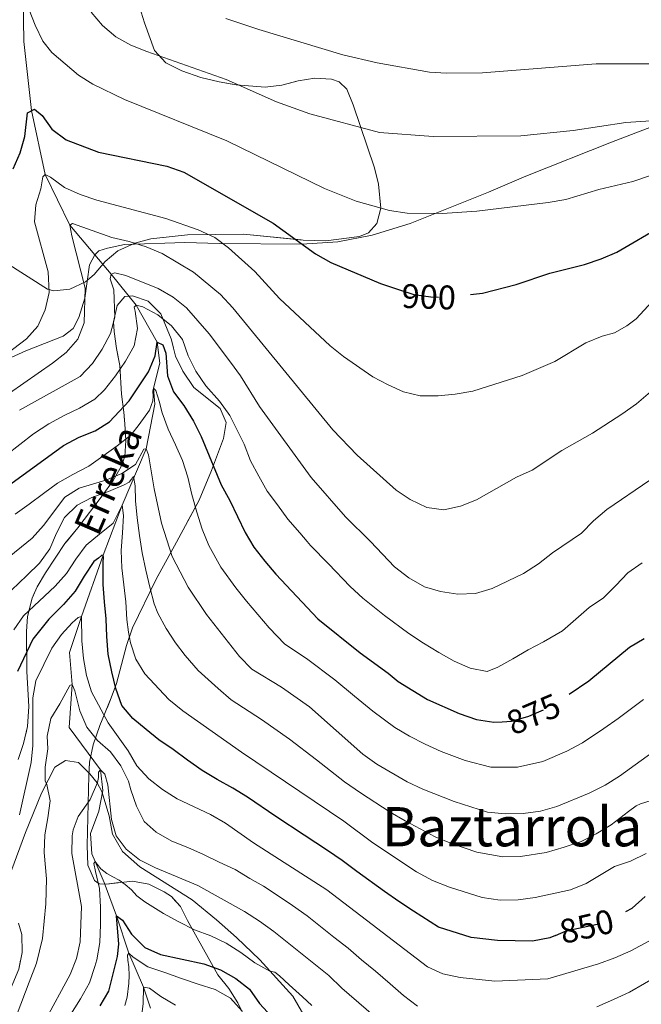
# Model space of a CAD drawing. Extents: x 592449 to 596945, y 770513 to 773545.
# Drawn here: x 594152 to 594334, y 771921 to 772209 of the extents above; entities that cross this region are included whole.
import ezdxf
from ezdxf.enums import TextEntityAlignment as Align

# ---------------------------------------------------------------- set-up
doc = ezdxf.new("R2010")
doc.units = 0
doc.header["$MEASUREMENT"] = 0
doc.linetypes.add('DGN Style 3', pattern=[59.354736, 42.39624, -16.958496])
doc.linetypes.add('DGN Style 5', pattern=[29.677368, 12.718872, -16.958496])
for name, color, linetype in [('Nivel 11', 7, 'Continuous'), ('Nivel 20', 7, 'Continuous'), ('Nivel 21', 7, 'Continuous'), ('Nivel 22', 7, 'Continuous'), ('Nivel 35', 7, 'Continuous'), ('Nivel 4', 7, 'Continuous'), ('Nivel 41', 7, 'Continuous'), ('Nivel 43', 7, 'Continuous'), ('Nivel 45', 7, 'Continuous'), ('Nivel 5', 7, 'Continuous'), ('Nivel 57', 7, 'Continuous'), ('Nivel 61', 7, 'Continuous'), ('Nivel 63', 7, 'Continuous')]:
    doc.layers.add(name, color=color, linetype=linetype)
doc.styles.add('Style-ariali', font='ariali.shx', dxfattribs={"bigfont": 'arialibig.shx'})
doc.styles.add('Style-times', font='times.shx', dxfattribs={"bigfont": 'timesbig.shx'})
doc.styles.add('Style-timesi', font='timesi.shx', dxfattribs={"bigfont": 'timesibig.shx'})
doc.linetypes.add('5zonar', pattern='A,-5,[1,dgnlstyle.shx,S=0.08,R=0,X=0,Y=0],-5', length=10)

msp = doc.modelspace()

# ---------------------------------------------------------------- linework, layer by layer
at = {"layer": 'Nivel 11', "color": 142, "linetype": 'DGN Style 3', "lineweight": 13}
for points in [[(594132.838, 772330.658, 945), (594139.405, 772321.229, 940), (594141.762, 772313.904, 937.481), (594140.672, 772307.613, 935), (594142.024, 772299.113, 932.45), (594145.992, 772291.803, 930), (594147.041, 772280.838, 925), (594149.764, 772268.969, 920), (594150.598, 772260.005, 916.989), (594149.937, 772255.814, 915), (594150.494, 772246.878, 912.849), (594151.392, 772239.817, 910), (594153.374, 772229.202, 907.88), (594152.973, 772216.787, 905), (594153.136, 772202.964, 903.095), (594155.451, 772182.684, 900), (594159.449, 772163.969, 895), (594166.623, 772149.061, 890), (594173.973, 772140.352, 886.966)], [(594173.973, 772140.352, 886.966), (594178.736, 772134.709, 885), (594186.123, 772125.623, 880), (594192.262, 772114.791, 875), (594193.013, 772108.652, 873.494), (594191.171, 772101.316, 870), (594191.513, 772096.587, 869.232), (594189.036, 772083.485, 865), (594181.949, 772066.989, 855), (594176.461, 772052.307, 850), (594170.017, 772034.363, 845), (594166.562, 772023.77, 842.358), (594167.303, 772014.365, 840), (594166.474, 772001.733, 838.494), (594175.589, 771989.328, 835), (594176.309, 771983.312, 834.662), (594175.186, 771977.252, 833.525), (594172.746, 771970.66, 832.143), (594173.097, 771964.764, 830.853), (594174.021, 771962.438, 830), (594176.707, 771956.344, 828.894), (594180.343, 771946.512, 825), (594183.924, 771935.585, 820), (594188.194, 771925.649, 815), (594190.297, 771919.52, 812.665)]]:
    msp.add_polyline3d(points, dxfattribs=at)
at = {"layer": 'Nivel 20', "color": 19, "linetype": 'Continuous', "lineweight": 0, "ltscale": 0.5}
for points in [[(594419.545, 772212.991, 918.13), (594413.834, 772208.556, 918.069), (594406.006, 772203.645, 917.7), (594398.231, 772199.87, 916.81), (594388.062, 772195.802, 915.642), (594374.15, 772191.122, 914.168), (594349.606, 772182.678, 910.574), (594325.406, 772173.468, 908.669), (594300.32, 772163.484, 907.195), (594289.327, 772158.734, 906.181), (594266.447, 772149.564, 904.43), (594255.26, 772146.164, 902.894), (594245.198, 772144.247, 901.635), (594234.605, 772143.493, 900.16), (594210.52, 772143.715, 895.368), (594200.319, 772144.009, 892.604), (594182.66, 772143.387, 889.562), (594177.691, 772142.337, 888.457), (594175.148, 772141.519, 888.211), (594173.973, 772140.352, 888.159)], [(594173.973, 772140.352, 888.159), (594172.444, 772137.414, 888.426), (594171.011, 772127.634, 890.33), (594169.301, 772122.031, 890.699), (594167.666, 772118.824, 891.098), (594164.642, 772116.498, 891.866), (594153.706, 772112.239, 893.924), (594148.349, 772109.773, 894.508), (594123.356, 772095.55, 896.413), (594106.81, 772085.598, 897.211), (594099.198, 772080.566, 897.181), (594093.397, 772075.731, 897.549), (594076.171, 772058.063, 899.177), (594069.885, 772052.303, 899.454), (594065.259, 772048.612, 899.431), (594063.472, 772047.187, 899.423), (594050.499, 772040.149, 899.362), (594034.239, 772032.995, 898.471), (594001.831, 772020.407, 895.092), (593996.42, 772018.415, 894.615)]]:
    msp.add_polyline3d(points, dxfattribs=at)
at = {"layer": 'Nivel 21', "color": 19, "linetype": 'DGN Style 3', "lineweight": 0}
msp.add_polyline3d([(594239.668, 771909.846, 827.614), (594232.015, 771922.968, 828.904), (594222.352, 771933.618, 830.379), (594215.514, 771940.172, 831.208), (594209.609, 771945.381, 832.099), (594202.5, 771951.227, 832.836), (594187.192, 771960.914, 834.095), (594182.059, 771965.453, 834.587), (594179.134, 771970.531, 834.679), (594178.204, 771975.9, 834.556), (594176.063, 771983.011, 834.679), (594174.631, 771985.55, 835.232), (594172.522, 771988.207, 835.754), (594169.211, 771991.562, 837.075), (594165.367, 771992.056, 837.966), (594162.278, 771990.19, 838.765), (594158.341, 771982.481, 840.178), (594153.634, 771970.957, 843.127), (594149.357, 771959.376, 845.215)], dxfattribs=at)
at = {"layer": 'Nivel 22', "color": 25, "linetype": 'DGN Style 5', "lineweight": 30, "flags": 128}
for points, elevation in [([(594262.348, 772130.428), (594267.487, 772128.752), (594272.438, 772128.054), (594277.692, 772127.936), (594284.061, 772128.722)], 900), ([(594293.325, 772003.478), (594296.144, 772003.616), (594301.233, 772005.097), (594305.806, 772007.116), (594310.347, 772009.707), (594313.019, 772011.543)], 875), ([(594308.955, 771940.809), (594312.114, 771942.112), (594317.082, 771943.193), (594322.142, 771944.367), (594326.951, 771946.338), (594329.596, 771947.783)], 850)]:
    msp.add_lwpolyline(points, dxfattribs=dict(at, elevation=elevation))
at = {"layer": 'Nivel 35', "color": 92, "linetype": '5zonar', "lineweight": 0, "ltscale": 0.5}
for points in [[(594187.017, 772213.091, 915.657), (594188.528, 772208.424, 914.744), (594191.473, 772200.345, 913.753), (594194.741, 772196.675, 913.421), (594199.448, 772194.337, 913.223), (594205.002, 772192.385, 913.107), (594210.402, 772191.084, 913.2), (594215.356, 772190.26, 913.55), (594223.868, 772189.586, 914.49), (594228.742, 772190.173, 915.292), (594233.598, 772191.391, 916.218), (594238.41, 772192.212, 916.763), (594243.352, 772191.871, 916.685), (594245.545, 772191.097, 916.579), (594247.834, 772188.964, 916.395), (594249.65, 772184.414, 915.397), (594255.93, 772165.861, 910.312), (594257.112, 772161.121, 909.121), (594257.798, 772154.079, 907.425), (594256.596, 772149.562, 905.819), (594254.166, 772146.802, 904.845), (594251.532, 772145.738, 904.845), (594241.646, 772144.498, 903.881), (594235.074, 772144.695, 903.002), (594217.551, 772146.409, 900.605), (594201.087, 772146.227, 898.271), (594190.405, 772145.104, 895.506), (594185.663, 772143.796, 894.66), (594180.724, 772141.592, 894.4), (594176.961, 772138.463, 894.918), (594173.784, 772134.651, 896.014), (594171.206, 772132.49, 896.981), (594166.638, 772130.337, 898.799), (594161.96, 772129.79, 900.708), (594160.102, 772130.319, 901.343), (594147.693, 772138.247, 904.211)], [(594151.472, 771992.388, 855.572), (594153.096, 771997.131, 855.204), (594154.192, 772002.071, 855.146), (594154.614, 772007.894, 855.757), (594154.054, 772018.155, 858.214), (594153.899, 772029.883, 861.532), (594154.225, 772034.331, 863.865), (594155.575, 772039.719, 865.505), (594157.059, 772043.054, 866.508), (594159.511, 772047.156, 867.979), (594165.164, 772055.691, 870.9), (594168.973, 772060.345, 872.406), (594176.154, 772069.675, 874.311), (594179.316, 772074.183, 876.399), (594181.704, 772078.276, 877.976), (594182.766, 772081.213, 879.041), (594183.048, 772085.907, 880.742), (594182.775, 772090.82, 882.527), (594182.486, 772094.236, 883.772), (594181.771, 772099.514, 886.352), (594181.34, 772107.928, 887.642), (594180.32, 772112.958, 889.178), (594179.631, 772117.861, 890.078), (594179.403, 772120.754, 890.284), (594180.515, 772125.495, 890.271), (594182.788, 772128.213, 890.223), (594184.999, 772128.414, 890.161), (594189.597, 772126.796, 889.169), (594193.27, 772123.13, 888.134), (594196.335, 772115.78, 886.844), (594197.601, 772110.69, 884.939), (594199.741, 772106.282, 884.072), (594203.014, 772101.514, 883.772), (594210.688, 772095.279, 885.261), (594212.49, 772091.2, 884.448), (594211.664, 772086.525, 884.202), (594208.156, 772077.113, 881.286), (594204.548, 772068.41, 878.12), (594197.861, 772056.117, 872.708), (594191.939, 772045.277, 867.43), (594184.979, 772030.972, 862.269), (594183.235, 772025.86, 860.303), (594180.368, 772014.719, 856.924), (594178.759, 772010.469, 854.814), (594175.48, 772002.344, 849.946), (594173.468, 771996.707, 848.083), (594172.426, 771991.603, 846.911), (594172.211, 771987.749, 846.05), (594171.687, 771967.163, 841.503), (594171.914, 771961.389, 840.213), (594173.864, 771956.872, 838.95), (594175.21, 771955.945, 838.616)], [(594175.21, 771955.945, 838.616), (594177.361, 771955.838, 838.493), (594184.973, 771956.755, 838.493), (594189.785, 771955.81, 838.175), (594194.315, 771953.616, 837.44), (594196.434, 771952.17, 836.896), (594199.098, 771949.24, 835.544), (594201.126, 771945.132, 833.537), (594209.997, 771929.23, 827.926), (594213.282, 771925.261, 826.267), (594215.843, 771921.019, 825.243), (594218.07, 771916.614, 824.583)], [(594151.679, 771930.951, 850.719), (594152.657, 771935.836, 851.189), (594152.618, 771941.088, 851.306), (594151.58, 771944.405, 851.395)]]:
    msp.add_polyline3d(points, dxfattribs=at)
at = {"layer": 'Nivel 4', "color": 25, "linetype": 'Continuous', "lineweight": 30, "flags": 128}
for points, elevation in [([(594152.045, 772170.294), (594153.485, 772175.097), (594154.232, 772182.045), (594156.252, 772183.104), (594158.539, 772181.217), (594161.394, 772177.244), (594165.534, 772174.08), (594175.013, 772170.541), (594195.031, 772166.388), (594200.034, 772164.63), (594226.2, 772149.675), (594238.608, 772140.713), (594243.127, 772138.161), (594257.726, 772131.936), (594262.348, 772130.428)], 900), ([(594150.013, 772165.59), (594152.045, 772170.294)], 900), ([(594284.061, 772128.722), (594287.637, 772129.164), (594297.483, 772131.684), (594307.359, 772134.988), (594317.494, 772137.599), (594322.398, 772139.171), (594326.959, 772141.217), (594340.336, 772149.038)], 900), ([(594143.877, 772069.309), (594164.808, 772084.454), (594169.367, 772086.884), (594174.022, 772088.822), (594178.274, 772091.451), (594184.003, 772097.558), (594189.671, 772106.091), (594191.637, 772110.785), (594192.262, 772114.791), (594193.927, 772113.974), (594194.774, 772111.584), (594195.314, 772104.953), (594197.02, 772100.252), (594200.063, 772096.167), (594202.908, 772091.584), (594205.114, 772087.096), (594211.02, 772072.909), (594213.548, 772068.394), (594218.048, 772058.949), (594220.565, 772054.629), (594223.784, 772050.523), (594227.028, 772046.7), (594239.363, 772033.609), (594251.699, 772023.655), (594259.945, 772017.726), (594262.882, 772015.228), (594271.491, 772009.977), (594280.757, 772005.836), (594285.818, 772004.154), (594290.954, 772003.362), (594293.325, 772003.478)], 875), ([(594308.955, 771940.809), (594307.336, 771940.142), (594302.275, 771939.152), (594297.206, 771939.207), (594292.014, 771939.292), (594284.279, 771940.195), (594274.675, 771943.256), (594267.401, 771947.953), (594263.062, 771950.72), (594258.85, 771953.728), (594250.725, 771959.547), (594246.5, 771962.734), (594242.163, 771965.725), (594235.377, 771970.172), (594227.028, 771975.674), (594218.755, 771981.335), (594214.461, 771984.006), (594209.876, 771986.507), (594205.402, 771989.208), (594201.11, 771992.218), (594196.91, 771995.289), (594192.71, 771998.207), (594188.971, 772001.221), (594185.077, 772004.449), (594181.854, 772008.265), (594180.128, 772013.167), (594178.955, 772018.135), (594177.903, 772023.257), (594177.466, 772028.446), (594177.274, 772033.667), (594176.838, 772038.671), (594176.432, 772043.705), (594176.414, 772050.249), (594176.496, 772051.724), (594176.461, 772052.307), (594175.909, 772052.18), (594175.085, 772051.468), (594173.649, 772050.413), (594170.855, 772046.153), (594168.214, 772041.771), (594164.803, 772037.876), (594160.469, 772033.513), (594155.784, 772027.703), (594151.343, 772018.214)], 850), ([(594313.019, 772011.543), (594318.758, 772015.486), (594330.666, 772025.343), (594334.97, 772027.886)], 875), ([(594329.596, 771947.783), (594331.51, 771948.829), (594335.324, 771952.267)], 850), ([(594175.499, 771920.181), (594178.029, 771924.499), (594180.615, 771934.595), (594181.018, 771938.284), (594180.343, 771946.512), (594182.072, 771945.234), (594184.683, 771941.137), (594188.644, 771937.234), (594193.233, 771935.25), (594205.943, 771932.477), (594210.841, 771930.701), (594215.344, 771928.123), (594219.268, 771925.025), (594222.249, 771920.843), (594232.685, 771909.483)], 825)]:
    msp.add_lwpolyline(points, dxfattribs=dict(at, elevation=elevation))
at = {"layer": 'Nivel 5', "color": 25, "linetype": 'Continuous', "lineweight": 0, "flags": 128}
for points, elevation in [([(594152.973, 772216.787), (594156.502, 772207.751), (594158.723, 772203.082), (594161.393, 772199.708), (594169.183, 772193.068), (594173.417, 772190.409), (594182.674, 772185.951), (594212.639, 772173.851), (594241.25, 772159.808), (594250.556, 772156.149), (594260.374, 772153.344), (594265.541, 772152.584), (594275.802, 772152.475), (594285.971, 772153.195), (594306.896, 772155.776), (594312.05, 772156.644), (594321.674, 772159.509), (594331.688, 772161.944), (594341.447, 772165.216)], 905), ([(594212.391, 772209.704), (594222.091, 772206.427), (594246.66, 772199.033), (594256.768, 772196.668), (594272.072, 772193.924), (594277.063, 772193.622), (594287.647, 772193.793), (594320.937, 772196.374), (594356.769, 772196.362), (594366.834, 772195.794), (594387.199, 772193.021), (594392.213, 772192.995), (594397.503, 772193.189), (594402.437, 772193.99), (594407.624, 772195.414), (594412.229, 772197.359), (594416.712, 772200.335), (594423.144, 772208.098), (594425.653, 772212.627)], 915), ([(594172.858, 772211.59), (594176.205, 772207.621), (594180.161, 772204.271), (594184.547, 772201.87), (594189.245, 772199.99), (594212.471, 772191.83), (594227.179, 772185.234), (594236.943, 772181.742), (594257.455, 772176.298), (594273.165, 772175.069), (594298.881, 772175.316), (594314.135, 772176.888), (594329.6, 772179.192), (594347.08, 772180.373)], 910), ([(594158.19, 772159.751), (594158.748, 772163.288), (594159.449, 772163.969), (594161.022, 772163.151), (594165.032, 772160.164), (594169.682, 772158.041), (594174.556, 772156.405), (594194.749, 772151.081), (594204.251, 772147.73), (594209.167, 772145.443), (594213.163, 772142.437), (594220.883, 772135.484), (594228.068, 772127.55), (594242.946, 772113.682), (594246.846, 772110.553), (594255.485, 772104.59), (594259.911, 772102.264), (594264.484, 772100.202), (594269.355, 772099.056), (594274.603, 772099.017), (594279.579, 772099.498), (594284.791, 772100.443), (594299.261, 772105.042), (594308.765, 772109.076), (594317.925, 772114.542), (594322.641, 772116.573), (594326.32, 772117.552), (594329.868, 772119.575), (594332.618, 772121.653), (594339.597, 772129.169)], 895), ([(594141.901, 772106.703), (594153.977, 772115.743), (594157.305, 772119.511), (594159.374, 772124.218), (594160.565, 772129.296), (594160.274, 772135.407), (594156.326, 772150.092), (594156.682, 772155.079), (594158.19, 772159.751)], 895), ([(594161.592, 772108.648), (594165.551, 772111.73), (594168.985, 772115.614), (594170.858, 772120.462), (594171.185, 772130.627), (594167.23, 772145.994), (594166.623, 772149.061), (594167.419, 772149.559), (594178.959, 772145.447), (594184.076, 772144.336), (594189.064, 772142.745), (594193.718, 772140.752), (594202.881, 772135.321), (594210.834, 772128.794), (594214.426, 772124.852), (594243.703, 772089.05), (594250.892, 772081.639), (594262.263, 772071.407), (594266.443, 772068.647), (594271.279, 772066.307), (594276.232, 772065.597), (594281.168, 772066.718), (594285.829, 772068.53), (594297.601, 772075.194), (594302.166, 772077.236), (594310.814, 772083.028), (594319.804, 772088.122), (594328.492, 772093.638), (594332.739, 772096.741), (594345.713, 772107.865)], 890), ([(594151.875, 772094.792), (594169.68, 772104.691), (594173.246, 772108.558), (594176.164, 772112.757), (594178.527, 772117.29), (594179.874, 772122.123), (594179.508, 772130.107), (594178.47, 772133.386), (594178.736, 772134.709), (594179.87, 772135.117), (594183.04, 772134.342), (594192.56, 772130.48), (594196.941, 772127.932), (594200.864, 772124.831), (594207.533, 772117.196), (594213.762, 772108.918), (594216.709, 772104.878), (594222.213, 772095.955), (594237.41, 772075.127), (594247.427, 772063.547), (594254.791, 772056.352), (594261.786, 772048.932), (594266.052, 772045.622), (594270.555, 772043.075), (594275.337, 772041.616), (594280.335, 772040.862), (594285.578, 772041.107), (594290.486, 772042.517), (594299.627, 772046.952), (594304.053, 772049.747), (594308.151, 772053.043), (594316.641, 772058.804), (594320.13, 772062.385), (594324.039, 772065.668), (594336.648, 772074.281)], 885), ([(594147.957, 772081.634), (594155.977, 772087.912), (594160.526, 772090.837), (594164.991, 772093.267), (594169.503, 772095.451), (594173.977, 772098.071), (594176.813, 772100.825), (594180.008, 772104.935), (594182.926, 772109.195), (594185.473, 772113.699), (594186.48, 772118.775), (594185.798, 772123.839), (594185.543, 772125.035), (594186.123, 772125.623), (594188, 772125.145), (594192.41, 772122.782), (594196.396, 772119.616), (594199.621, 772115.585), (594201.284, 772110.774), (594203.53, 772106.245), (594206.541, 772101.997), (594210.506, 772097.479), (594213.579, 772093.232), (594217.695, 772084.876), (594219.635, 772080.006), (594222.004, 772075.446), (594224.493, 772071.072), (594227.472, 772067.039), (594230.544, 772062.853), (594234.015, 772058.824), (594236.208, 772056.311), (594237.227, 772055.123), (594242.444, 772049.736), (594248.791, 772043.161), (594252.52, 772039.7), (594258.875, 772034.638), (594266.04, 772029.345), (594270.331, 772026.52), (594274.805, 772023.819), (594279.34, 772021.21), (594283.963, 772019.186), (594288.947, 772018.24), (594292.071, 772019.43), (594296.538, 772021.921), (594301.034, 772024.534), (594305.532, 772026.933), (594311.007, 772030.137), (594314.915, 772033.514), (594318.821, 772036.953), (594323.101, 772039.78), (594326.73, 772043.462), (594330.205, 772047.143), (594334.361, 772050.031)], 880), ([(594144.644, 772096.892), (594161.592, 772108.648)], 890), ([(594150.648, 772064.338), (594154.742, 772067.287), (594158.959, 772070.421), (594163.053, 772073.4), (594167.55, 772076.013), (594172.17, 772078.413), (594176.327, 772081.362), (594180.482, 772084.403), (594184.484, 772087.474), (594186.979, 772090.656), (594189.959, 772094.794), (594191.014, 772097.536), (594191.066, 772098.827), (594190.963, 772100.362), (594191.171, 772101.316), (594191.852, 772100.583), (594192.827, 772097.457), (594193.743, 772094.023), (594195.498, 772089.306), (594197.59, 772084.713), (594199.652, 772080.12), (594201.193, 772075.186), (594202.398, 772070.065), (594203.911, 772064.915), (594205.453, 772059.95), (594207.423, 772055.172), (594210.95, 772048.804), (594215.267, 772042.708), (594218.429, 772038.827), (594225.108, 772031.033), (594229.674, 772026.236), (594235.97, 772022.056), (594244.31, 772015.745), (594250.072, 772010.959), (594255.501, 772006.542), (594261.877, 772001.808), (594266.218, 771999.244), (594270.797, 771996.91), (594275.45, 771994.756), (594282.535, 771992.113), (594290.029, 771990.14), (594297.832, 771990.106), (594305.314, 771991.852), (594312.347, 771994.838), (594316.93, 771997.31), (594323.147, 772001.499), (594327.324, 772004.429), (594334.809, 772010.013)], 870), ([(594147.335, 772050.602), (594155.561, 772057.342), (594158.959, 772061.009), (594165.211, 772069.301), (594169.425, 772071.995), (594177.154, 772074.335), (594181.87, 772076.305), (594185.875, 772078.915), (594188.3, 772083.418), (594189.036, 772083.485), (594189.725, 772081.739), (594191.402, 772071.738), (594193.559, 772061.677), (594196.611, 772051.9), (594201.336, 772042.979), (594206.75, 772034.894), (594216.332, 772022.646), (594219.985, 772018.864), (594228.686, 772013.644), (594236.921, 772007.836), (594252.547, 771993.914), (594256.605, 771990.993), (594265.54, 771985.885), (594270.143, 771983.677), (594279.252, 771980.072), (594289.105, 771976.919), (594294.3, 771976.466), (594299.521, 771976.596), (594304.585, 771977.248), (594309.396, 771978.608), (594318.888, 771982.56), (594323.513, 771984.914), (594327.762, 771987.549), (594340.507, 771996.681)], 865), ([(594149.507, 772042.028), (594154.022, 772046.331), (594157.712, 772049.953), (594160.814, 772054.153), (594162.746, 772058.806), (594165.047, 772063.339), (594168.799, 772066.961), (594173.113, 772069.204), (594177.954, 772070.96), (594182.578, 772072.96), (594184.047, 772073.77), (594184.716, 772074.604), (594185.324, 772075.345), (594185.805, 772072.676), (594185.899, 772068.253), (594186.397, 772063.25), (594187.08, 772058.063), (594187.855, 772052.97), (594188.875, 772047.878), (594190.141, 772042.911), (594191.405, 772038.066), (594192.439, 772035.34), (594194.838, 772030.78), (594197.633, 772026.592), (594200.404, 772022.889), (594204.301, 772018.493), (594210.105, 772013.222), (594213.971, 772009.885), (594222.817, 772004.089), (594231.08, 771998.389), (594238.958, 771992.267), (594247.184, 771985.838), (594251.795, 771982.637), (594260.51, 771976.927), (594264.891, 771974.435), (594273.753, 771969.758), (594278.489, 771967.75), (594285.894, 771965.18), (594293.537, 771963.807), (594298.785, 771963.928), (594306.258, 771965.12), (594311.496, 771966.673), (594316.307, 771968.275), (594320.928, 771970.643), (594325.332, 771973.256), (594330.372, 771977.133), (594332.664, 771978.778), (594333.95, 771979.402), (594338.915, 771980.913)], 860), ([(594150.238, 772030.383), (594153.058, 772034.511), (594162.31, 772043.252), (594165.661, 772046.963), (594168.395, 772051.16), (594171.467, 772055.269), (594175.314, 772058.523), (594179.315, 772061.747), (594181.192, 772065.447), (594181.949, 772066.989), (594182.37, 772063.92), (594182.039, 772058.818), (594181.709, 772053.685), (594181.9, 772048.587), (594182.49, 772043.584), (594183.079, 772038.612), (594183.363, 772033.484), (594183.828, 772029.715), (594184.395, 772026.58), (594185.955, 772021.83), (594188.625, 772017.483), (594195.692, 772009.969), (594199.801, 772006.691), (594216.948, 771994.534), (594246.985, 771974.281), (594255.481, 771967.969), (594268.255, 771959.444), (594272.965, 771956.953), (594277.91, 771954.925), (594287.486, 771951.95), (594292.775, 771951.149), (594298.05, 771951.26), (594303.039, 771951.965), (594313.397, 771954.142), (594318.021, 771956.05), (594326.248, 771961.026), (594330.994, 771962.599), (594335.532, 771964.862)], 855), ([(594151.878, 771976.151), (594155.281, 771991.525), (594155.758, 771996.502), (594155.817, 772010.514), (594156.648, 772015.445), (594161.331, 772025.023), (594164.247, 772029.083), (594167.296, 772032.5), (594169.097, 772034.049), (594170.017, 772034.363), (594170.162, 772027.207), (594170.63, 772021.988), (594171.492, 772017.063), (594172.949, 772012.265), (594177.86, 772003.171), (594183.762, 771994.96), (594186.282, 771990.585), (594189.844, 771986.68), (594193.77, 771983.584), (594198.076, 771980.905), (594207.83, 771976.275), (594212.272, 771973.728), (594220.526, 771967.996), (594242.002, 771954.17), (594271.441, 771931.587), (594276.009, 771929.554), (594281.073, 771928.44), (594291.254, 771927.436), (594306.763, 771928.069), (594321.599, 771932.448), (594326.378, 771934.234), (594331.124, 771936.327), (594340.364, 771941.31)], 845), ([(594151.202, 771917.822), (594154.74, 771927.08), (594156.829, 771932.641), (594158.655, 771939.919), (594159.597, 771950.042), (594159.847, 771957.363), (594159.096, 771965.161), (594159.334, 771970.255), (594160.187, 771975.268), (594160.918, 771980.281), (594159.931, 771985.066), (594159.432, 771986.106), (594159.371, 771990.192), (594160.223, 771995.512), (594159.98, 771999.258), (594161.079, 772004.396), (594163.75, 772008.717), (594166.598, 772014.083), (594167.303, 772014.365), (594168.146, 772012.528), (594169.571, 772006.64), (594171.634, 772001.924), (594174.796, 771997.924), (594178.538, 771994.603), (594181.609, 771990.54), (594183.824, 771986.01), (594184.549, 771983.465), (594186.151, 771978.685), (594188.457, 771974.186), (594191.982, 771971.048), (594196.517, 771968.44), (594201.2, 771966.569), (594205.823, 771964.515), (594210.417, 771962.306), (594215.102, 771960.159), (594219.361, 771957.487), (594223.365, 771955.206), (594227.705, 771952.426), (594231.906, 771949.567), (594236.188, 771946.505), (594244.059, 771940.337), (594248.251, 771937.048), (594252.108, 771933.664), (594256.197, 771930.333), (594260.555, 771926.617), (594264.42, 771923.205), (594268.591, 771920.071)], 840), ([(594159.175, 771915.498), (594166.693, 771929.329), (594168.624, 771934.013), (594169.633, 771938.935), (594170.092, 771949.284), (594167.253, 771964.818), (594167.289, 771970.025), (594167.579, 771971.728), (594169.085, 771975.702), (594172.642, 771980.705), (594174.787, 771985.636), (594175.083, 771987.143), (594175.072, 771988.648), (594175.589, 771989.328), (594176.919, 771988.109), (594177.772, 771984.982), (594178.86, 771974.822), (594180.222, 771970.013), (594183.194, 771966.13), (594187.109, 771963.019), (594191.739, 771960.595), (594204.117, 771955.439), (594217.796, 771947.83), (594222.272, 771944.976), (594226.471, 771941.965), (594242.6, 771929.057), (594246.346, 771925.333), (594258.497, 771914.83)], 835), ([(594164.328, 771913.517), (594169.724, 771922.232), (594172.361, 771926.914), (594173.946, 771931.677), (594174.602, 771933.658), (594175.394, 771938.763), (594175.632, 771943.987), (594175.655, 771949.117), (594175.369, 771954.583), (594174.196, 771959.551), (594173.687, 771961.913), (594174.021, 771962.438), (594174.672, 771961.705), (594175.757, 771960.361), (594177.457, 771958.93), (594179.276, 771957.991), (594181.065, 771957.021), (594182.887, 771955.745), (594184.681, 771954.13), (594186.321, 771952.452), (594188.669, 771950.688), (594194.07, 771947.195), (594198.634, 771944.802), (594203.229, 771942.409), (594207.942, 771940.723), (594212.504, 771938.576), (594216.794, 771935.843), (594220.872, 771932.739), (594225.314, 771930.284), (594226.728, 771930.048), (594228.088, 771928.922), (594230.965, 771926.301), (594234.83, 771922.828), (594237.613, 771920.298)], 830), ([(594321.122, 771919.875), (594325.99, 771922.061), (594330.644, 771924.184), (594335.08, 771926.674), (594339.515, 771929.226), (594344.106, 771931.595), (594348.449, 771934.146), (594352.417, 771937.615), (594355.89, 771941.481), (594359.583, 771944.856), (594363.15, 771948.477), (594368.199, 771951.156)], 840), ([(594182.778, 771920.279), (594183.405, 771922.71), (594183.927, 771926.83), (594184.034, 771929.043), (594183.923, 771931.592), (594183.663, 771933.556), (594183.498, 771934.998), (594183.924, 771935.585), (594185.254, 771934.428), (594189.544, 771931.633), (594194.441, 771929.887), (594199.369, 771928.173), (594204.296, 771926.55), (594209.223, 771924.989), (594213.696, 771922.442), (594217.165, 771918.566)], 820), ([(594187.527, 771916.059), (594188.168, 771920.856), (594188.194, 771925.649), (594190.04, 771925.294), (594193.314, 771922.86), (594197.643, 771920.358)], 815)]:
    msp.add_lwpolyline(points, dxfattribs=dict(at, elevation=elevation))
at = {"layer": 'Nivel 57', "color": 92, "linetype": 'DGN Style 3', "lineweight": 0, "flags": 128}
for points in [[(594255.93, 772165.861), (594249.65, 772184.414), (594247.834, 772188.964), (594245.545, 772191.097), (594243.352, 772191.871), (594238.41, 772192.212), (594233.598, 772191.391), (594228.742, 772190.173), (594223.868, 772189.586), (594215.356, 772190.26), (594210.402, 772191.084), (594205.002, 772192.385), (594199.448, 772194.337), (594194.741, 772196.675), (594191.473, 772200.345), (594188.528, 772208.424), (594187.017, 772213.091), (594182.051, 772228.23), (594177.09, 772242.877), (594171.057, 772260.271), (594168.998, 772264.668), (594163.692, 772273.331), (594157.268, 772280.619), (594153.684, 772285.39), (594151.514, 772289.713), (594149.935, 772294.177), (594148.846, 772298.762), (594148.109, 772307.094), (594148.242, 772311.813), (594148.825, 772319.925), (594149.669, 772324.424), (594152.496, 772328.771), (594154.445, 772330.159), (594159.365, 772330.48), (594165.321, 772328.121), (594169.843, 772325.827), (594176.847, 772321.84), (594181.474, 772318.695), (594199.255, 772304.594), (594211.29, 772295.782), (594214.74, 772294.455), (594216.556, 772294.114), (594221.428, 772295.672), (594222.451, 772298.853), (594221.553, 772303.721), (594219.84, 772315.684), (594218.85, 772320.351), (594214.415, 772335.153), (594211.462, 772343.876), (594209.631, 772348.349), (594206.355, 772353.824), (594201.937, 772356.107), (594199.884, 772356.113), (594194.94, 772355.134), (594185.314, 772352.013), (594169.725, 772347.317), (594164.82, 772346.322), (594154.957, 772344.947), (594136.991, 772343.649), (594130.383, 772342.633), (594125.932, 772340.249), (594121.61, 772336.871), (594118.49, 772332.944), (594116.504, 772327.277), (594116.273, 772325.248), (594119.424, 772322.875), (594122.429, 772322.386), (594126.745, 772321.516), (594128.064, 772320.333), (594130.965, 772316.676), (594132.944, 772312.524), (594134.279, 772307.932), (594136.711, 772294.741), (594138.469, 772287.985), (594139.071, 772283.187), (594139.132, 772278.367), (594138.711, 772273.559), (594137.276, 772267.749), (594134.734, 772262.34), (594131.757, 772258.394), (594126.753, 772253.749), (594123.264, 772251.942), (594118.964, 772251.91), (594116.559, 772253.121), (594115.818, 772254.165), (594113.714, 772258.331), (594112.126, 772262.673), (594107.857, 772275.175), (594107.188, 772278.478), (594106.558, 772288.157), (594105.395, 772294.709), (594103.652, 772298.933), (594101.262, 772302.958), (594099.469, 772304.542), (594097.582, 772305.076), (594092.592, 772304), (594090.397, 772302.488), (594086.496, 772299.404), (594081.308, 772294.378), (594078.007, 772290.716), (594073.732, 772284.537), (594071.606, 772279.939), (594070.686, 772275.147), (594070.704, 772264.457), (594070.918, 772257.786), (594071.162, 772246.885), (594069.296, 772232.448), (594069.622, 772227.831), (594070.997, 772224.079), (594075.061, 772215.154), (594076.307, 772212.767), (594078.542, 772211.061), (594088.258, 772208.37), (594092.421, 772205.794), (594096.405, 772202.452), (594099.02, 772198.619), (594102.457, 772190.9), (594106.331, 772182.023), (594111.763, 772170.267), (594112.233, 772164.864), (594114.458, 772158.904), (594116.733, 772154.452), (594119.09, 772151.459), (594130.804, 772145.893), (594147.693, 772138.247), (594160.102, 772130.319), (594161.96, 772129.79), (594166.638, 772130.337), (594171.206, 772132.49), (594173.784, 772134.651), (594176.961, 772138.463), (594180.724, 772141.592), (594185.663, 772143.796), (594190.405, 772145.104), (594201.087, 772146.227), (594217.551, 772146.409), (594235.074, 772144.695), (594241.646, 772144.498), (594251.532, 772145.738), (594254.166, 772146.802), (594256.596, 772149.562), (594257.798, 772154.079), (594257.112, 772161.121)], [(594145.096, 771907.187), (594144.461, 771901.592), (594142.528, 771894.981), (594140.304, 771890.441), (594137.329, 771885.688), (594133.395, 771878.408), (594129.093, 771869.408), (594121.142, 771849.926), (594119.132, 771845.435), (594117.97, 771841.067), (594118.4, 771836.459), (594120.586, 771831.56), (594128.326, 771815.09), (594129.603, 771814.016), (594133.256, 771812.324), (594140.833, 771810.329), (594151.461, 771805.363), (594155.201, 771803.185), (594158.874, 771800.45), (594169.17, 771791.737), (594183.432, 771782.32), (594190.431, 771778.054), (594193.746, 771775.023), (594194.602, 771773.547), (594196.57, 771769.129), (594199.83, 771759.378), (594202.224, 771755.044), (594205.02, 771750.948), (594207.961, 771746.927), (594210.874, 771743.447), (594215.848, 771740.085), (594220.123, 771738.907), (594222.509, 771740.276), (594224.181, 771743.088), (594224.849, 771747.912), (594225.055, 771753.259), (594224.6, 771756.696), (594220.879, 771761.461), (594217.155, 771765.788), (594215.248, 771770.305), (594213.695, 771775.108), (594212.572, 771779.892), (594212.272, 771783.336), (594212.885, 771787.852), (594214.633, 771792.011), (594218.461, 771797.753), (594221.747, 771802.078), (594228.874, 771810.363), (594231.93, 771816.167), (594234.968, 771825.46), (594236.084, 771832.473), (594236.352, 771837.758), (594236.083, 771841.527), (594235.189, 771846.592), (594233.794, 771851.379), (594227.979, 771865.098), (594226.289, 771870.135), (594224.493, 771879.695), (594223.027, 771895.228), (594220.805, 771908.661), (594219.453, 771913.265), (594218.07, 771916.614), (594215.843, 771921.019), (594213.282, 771925.261), (594209.997, 771929.23), (594201.126, 771945.132), (594199.098, 771949.24), (594196.434, 771952.17), (594194.315, 771953.616), (594189.785, 771955.81), (594184.973, 771956.755), (594177.361, 771955.838), (594175.21, 771955.945), (594173.864, 771956.872), (594171.914, 771961.389), (594171.687, 771967.163), (594172.211, 771987.749), (594172.426, 771991.603), (594173.468, 771996.707), (594175.48, 772002.344), (594178.759, 772010.469), (594180.368, 772014.719), (594183.235, 772025.86), (594184.979, 772030.972), (594191.939, 772045.277), (594197.861, 772056.117), (594204.548, 772068.41), (594208.156, 772077.113), (594211.664, 772086.525), (594212.49, 772091.2), (594210.688, 772095.279), (594203.014, 772101.514), (594199.741, 772106.282), (594197.601, 772110.69), (594196.335, 772115.78), (594193.27, 772123.13), (594189.597, 772126.796), (594184.999, 772128.414), (594182.788, 772128.213), (594180.515, 772125.495), (594179.403, 772120.754), (594179.631, 772117.861), (594180.32, 772112.958), (594181.34, 772107.928), (594181.771, 772099.514), (594182.486, 772094.236), (594182.775, 772090.82), (594183.048, 772085.907), (594182.766, 772081.213), (594181.704, 772078.276), (594179.316, 772074.183), (594176.154, 772069.675), (594168.973, 772060.345), (594165.164, 772055.691), (594159.511, 772047.156), (594157.059, 772043.054), (594155.575, 772039.719), (594154.225, 772034.331), (594153.899, 772029.883), (594154.054, 772018.155), (594154.614, 772007.894), (594154.192, 772002.071), (594153.096, 771997.131), (594151.472, 771992.388), (594147.605, 771983.635), (594144.874, 771979.069), (594137.153, 771967.953), (594136.606, 771963.383), (594138.818, 771958.688), (594149.159, 771947.828), (594151.58, 771944.405), (594152.618, 771941.088), (594152.657, 771935.836), (594151.679, 771930.951), (594147.695, 771921.337), (594146.381, 771916.228)]]:
    msp.add_lwpolyline(points, close=True, dxfattribs=at)
at = {"layer": 'Nivel 61', "color": 19, "linetype": 'Continuous', "lineweight": 0}
msp.add_3dface([(593373.87, 770919.55), (593342.15, 773233.13), (596732.69, 773280.27), (596765.53, 770966.72)], dxfattribs=at)
at = {"layer": 'Nivel 63', "color": 7, "linetype": 'Continuous', "lineweight": 0}
msp.add_3dface([(592490.299, 770513.373), (596944.863, 770575.326), (596903.561, 773545.048), (592448.997, 773483.096)], dxfattribs=at)

# ---------------------------------------------------------------- texts
at = {"layer": 'Nivel 41', "color": 25, "linetype": 'Continuous', "lineweight": 0, "style": 'Style-ariali'}
for s, rotation, p in [('900', 358, (594271.861, 772128.082, 900)), ('875', 23, (594302.55, 772005.698, 875)), ('850', 13, (594318.148, 771943.441, 850))]:
    msp.add_text(s, height=7, rotation=rotation, dxfattribs=at).set_placement(p, align=Align.MIDDLE_CENTER)
at = {"layer": 'Nivel 43', "color": 142, "linetype": 'Continuous', "lineweight": 0, "style": 'Style-timesi'}
msp.add_text('Erreka', height=8, rotation=66.5712, dxfattribs=at).set_placement((594174.945, 772057.52, 854.495))
at = {"layer": 'Nivel 45', "color": 19, "linetype": 'Continuous', "lineweight": 0, "style": 'Style-times'}
msp.add_text('Baztarrola', height=11.5, dxfattribs=at).set_placement((594296.321, 771972.679, 863.483), align=Align.MIDDLE_CENTER)

doc.saveas('drawing.dxf')
